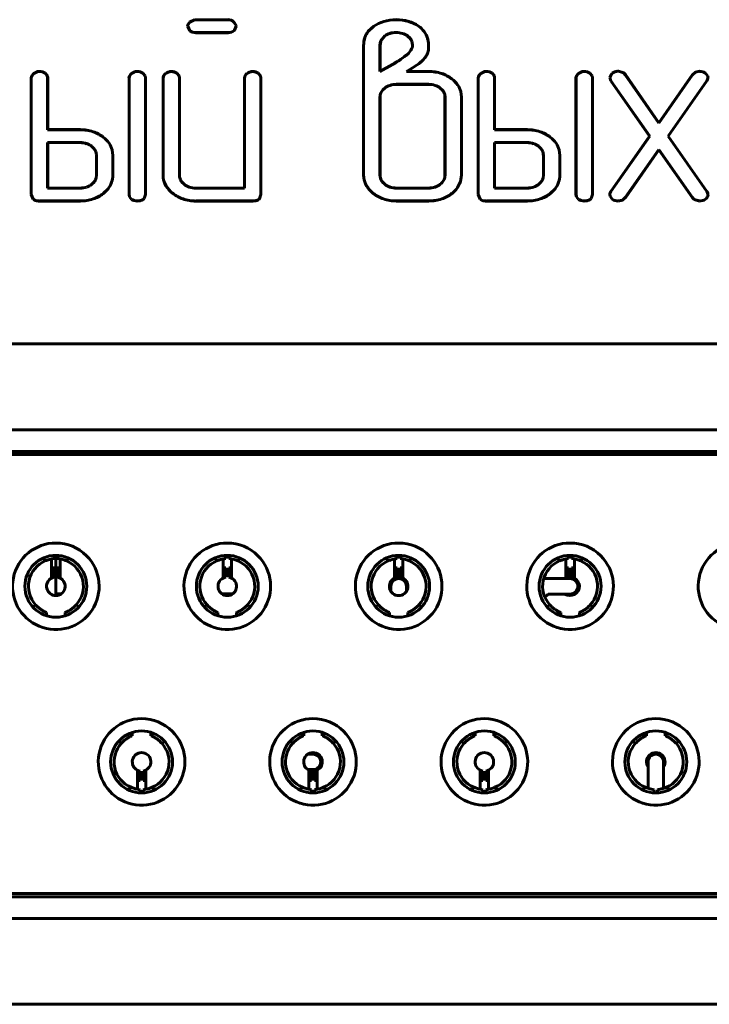
# Model space of a CAD drawing. Units: millimetres. Extents: x -177 to 306, y -116 to 559.
# Drawn here: x 217 to 228, y 125 to 141 of the extents above; entities that cross this region are included whole.
import ezdxf

# ---------------------------------------------------------------- set-up
doc = ezdxf.new("R2010")
doc.units = ezdxf.units.MM
doc.linetypes.add('K5LT_BASIC', pattern=[0])
doc.layers.add('Системный слой', color=7, linetype='Continuous')

# ---------------------------------------------------------------- blocks, each defined once
blk = doc.blocks.new('U1')
at = {"layer": 'Системный слой', "color": 143, "linetype": 'K5LT_BASIC', "lineweight": 60, "true_color": 0x33acca}
for p, q in [((219.583, 140.775), (219.583, 140.773)), ((219.583, 140.773), (219.618, 140.7)), ((219.584, 140.774), (219.584, 140.775)), ((219.618, 140.7), (219.584, 140.774)), ((219.693, 140.879), (219.616, 140.839)), ((219.617, 140.839), (219.693, 140.878)), ((219.715, 140.88), (219.693, 140.879)), ((219.693, 140.878), (219.716, 140.879)), ((220.238, 140.88), (219.715, 140.88)), ((219.716, 140.879), (220.238, 140.879)), ((220.327, 140.846), (220.368, 140.786)), ((220.369, 140.786), (220.328, 140.847)), ((220.369, 140.775), (220.34, 140.71)), ((220.341, 140.709), (220.37, 140.775)), ((220.368, 140.786), (220.369, 140.775)), ((220.37, 140.775), (220.369, 140.786)), ((222.59, 140.775), (222.503, 140.694)), ((222.504, 140.693), (222.591, 140.775)), ((220.238, 140.671), (219.715, 140.671)), ((219.716, 140.67), (220.238, 140.67)), ((220.34, 140.71), (220.335, 140.704)), ((220.336, 140.704), (220.341, 140.709)), ((222.768, 140.619), (222.702, 140.533)), ((222.703, 140.532), (222.769, 140.618)), ((223.18, 140.579), (223.139, 140.617)), ((223.139, 140.616), (223.179, 140.578)), ((222.427, 140.465), (222.427, 138.367)), ((222.428, 138.367), (222.428, 140.465)), ((222.702, 140.533), (222.692, 140.466)), ((222.692, 140.466), (222.692, 140.043)), ((222.693, 140.465), (222.703, 140.532)), ((222.693, 140.044), (222.693, 140.465)), ((223.475, 140.464), (223.475, 140.389)), ((223.476, 140.389), (223.476, 140.464)), ((223.151, 140.336), (223.119, 140.308)), ((223.12, 140.308), (223.151, 140.335)), ((223.151, 140.335), (223.193, 140.39)), ((223.192, 140.39), (223.151, 140.336)), ((223.475, 140.389), (223.459, 140.336)), ((223.46, 140.336), (223.476, 140.389)), ((222.692, 140.043), (222.894, 140.154)), ((222.894, 140.155), (222.693, 140.044)), ((223.242, 140.12), (223.119, 140.042)), ((223.123, 140.043), (223.242, 140.12)), ((217.317, 139.971), (217.279, 140.017)), ((217.279, 140.016), (217.316, 139.971)), ((217.316, 139.971), (217.321, 139.939)), ((217.322, 139.939), (217.317, 139.971)), ((218.858, 140.016), (218.896, 139.971)), ((218.896, 139.971), (218.859, 140.017)), ((218.902, 139.939), (218.896, 139.971)), ((218.896, 139.971), (218.901, 139.939)), ((219.447, 139.97), (219.409, 140.015)), ((219.409, 140.015), (219.446, 139.969)), ((219.446, 139.969), (219.451, 139.938)), ((219.452, 139.938), (219.447, 139.97)), ((220.762, 139.97), (220.724, 140.015)), ((220.724, 140.015), (220.761, 139.969)), ((220.761, 139.969), (220.766, 139.938)), ((220.767, 139.938), (220.762, 139.97)), ((223.119, 140.042), (223.479, 140.042)), ((223.479, 140.043), (223.123, 140.043)), ((224.502, 140.016), (224.539, 139.971)), ((224.54, 139.971), (224.503, 140.017)), ((224.539, 139.971), (224.544, 139.939)), ((224.545, 139.939), (224.54, 139.971)), ((226.081, 140.016), (226.119, 139.971)), ((226.12, 139.971), (226.082, 140.017)), ((226.119, 139.971), (226.124, 139.939)), ((226.125, 139.939), (226.12, 139.971)), ((226.431, 140.002), (226.406, 139.946)), ((226.407, 139.946), (226.431, 140.001)), ((226.445, 140.015), (226.431, 140.002)), ((226.431, 140.001), (226.446, 140.014)), ((226.63, 140.021), (226.546, 140.047)), ((226.546, 140.046), (226.629, 140.02)), ((226.629, 140.02), (226.656, 139.991)), ((226.657, 139.992), (226.63, 140.021)), ((226.656, 139.991), (227.199, 139.209)), ((227.199, 139.211), (226.657, 139.992)), ((227.742, 139.992), (227.199, 139.211)), ((227.199, 139.209), (227.742, 139.991)), ((227.789, 140.032), (227.742, 139.992)), ((227.742, 139.991), (227.79, 140.031)), ((227.855, 140.047), (227.789, 140.032)), ((227.79, 140.031), (227.855, 140.046)), ((227.952, 140.016), (227.989, 139.967)), ((227.989, 139.967), (227.953, 140.017)), ((227.993, 139.943), (227.989, 139.967)), ((227.989, 139.967), (227.992, 139.943)), ((217.056, 139.939), (217.056, 138.053)), ((217.057, 138.053), (217.057, 139.939)), ((217.321, 139.939), (217.321, 139.101)), ((217.322, 139.102), (217.322, 139.939)), ((218.636, 139.939), (218.636, 138.053)), ((218.637, 138.053), (218.637, 139.939)), ((218.901, 139.939), (218.901, 138.053)), ((218.902, 138.053), (218.902, 139.939)), ((219.186, 139.938), (219.186, 138.367)), ((219.187, 138.367), (219.187, 139.938)), ((219.451, 139.938), (219.451, 138.367)), ((219.452, 138.367), (219.452, 139.938)), ((220.501, 139.938), (220.501, 138.158)), ((220.502, 138.157), (220.502, 139.938)), ((220.766, 139.938), (220.766, 138.053)), ((220.767, 138.053), (220.767, 139.938)), ((223.478, 139.835), (222.958, 139.835)), ((222.958, 139.834), (223.478, 139.834)), ((224.28, 139.939), (224.28, 138.053)), ((224.281, 138.053), (224.281, 139.939)), ((224.544, 139.939), (224.544, 139.101)), ((224.545, 139.102), (224.545, 139.939)), ((225.859, 139.939), (225.859, 138.053)), ((225.86, 138.053), (225.86, 139.939)), ((226.124, 139.939), (226.124, 138.053)), ((226.125, 138.053), (226.125, 139.939)), ((226.406, 139.946), (226.424, 139.891)), ((226.425, 139.891), (226.407, 139.946)), ((226.424, 139.891), (227.048, 138.995)), ((227.05, 138.995), (226.425, 139.891)), ((227.973, 139.891), (227.349, 138.997)), ((227.35, 138.997), (227.974, 139.89)), ((222.693, 139.647), (222.692, 139.626)), ((222.693, 139.626), (222.694, 139.646)), ((223.666, 139.774), (223.705, 139.736)), ((223.705, 139.736), (223.667, 139.774)), ((223.996, 139.718), (224.007, 139.626)), ((224.008, 139.626), (223.997, 139.718)), ((222.692, 139.626), (222.692, 138.367)), ((222.693, 138.367), (222.693, 139.626)), ((223.742, 139.626), (223.742, 138.367)), ((223.743, 138.367), (223.743, 139.626)), ((224.007, 139.626), (224.007, 138.367)), ((224.008, 138.367), (224.008, 139.626)), ((217.321, 139.101), (217.848, 139.101)), ((217.848, 139.102), (217.322, 139.102)), ((224.544, 139.101), (225.071, 139.101)), ((225.071, 139.102), (224.545, 139.102)), ((217.847, 138.893), (217.321, 138.893)), ((217.321, 138.893), (217.321, 138.157)), ((217.322, 138.158), (217.322, 138.892)), ((217.322, 138.892), (217.847, 138.892)), ((225.07, 138.893), (224.544, 138.893)), ((224.544, 138.893), (224.544, 138.157)), ((224.545, 138.892), (225.07, 138.892)), ((224.545, 138.158), (224.545, 138.892)), ((227.048, 138.995), (226.424, 138.103)), ((226.425, 138.103), (227.05, 138.995)), ((227.349, 138.997), (227.973, 138.103)), ((227.974, 138.103), (227.35, 138.997)), ((218.033, 138.831), (218.071, 138.794)), ((218.072, 138.794), (218.034, 138.832)), ((218.109, 138.683), (218.109, 138.367)), ((218.11, 138.367), (218.11, 138.683)), ((218.363, 138.774), (218.374, 138.682)), ((218.375, 138.682), (218.364, 138.774)), ((218.374, 138.682), (218.374, 138.368)), ((218.375, 138.368), (218.375, 138.682)), ((225.295, 138.794), (225.257, 138.832)), ((225.257, 138.831), (225.294, 138.794)), ((225.333, 138.683), (225.333, 138.367)), ((225.334, 138.367), (225.334, 138.683)), ((225.586, 138.774), (225.597, 138.682)), ((225.598, 138.682), (225.587, 138.774)), ((225.597, 138.682), (225.597, 138.368)), ((225.598, 138.368), (225.598, 138.682)), ((227.199, 138.78), (226.656, 138.003)), ((226.657, 138.002), (227.199, 138.778)), ((227.742, 138.003), (227.199, 138.78)), ((227.199, 138.778), (227.742, 138.002)), ((218.109, 138.367), (218.104, 138.323)), ((218.105, 138.323), (218.11, 138.367)), ((219.186, 138.367), (219.189, 138.325)), ((219.19, 138.325), (219.187, 138.367)), ((222.427, 138.367), (222.43, 138.325)), ((222.431, 138.326), (222.428, 138.367)), ((223.742, 138.367), (223.741, 138.346)), ((223.742, 138.346), (223.743, 138.367)), ((225.333, 138.367), (225.327, 138.323)), ((225.328, 138.323), (225.334, 138.367)), ((219.489, 138.255), (219.527, 138.218)), ((219.528, 138.218), (219.49, 138.256)), ((222.73, 138.255), (222.768, 138.218)), ((222.769, 138.218), (222.731, 138.256)), ((217.056, 138.053), (217.085, 137.977)), ((217.086, 137.978), (217.057, 138.053)), ((217.321, 138.157), (217.847, 138.157)), ((217.847, 138.158), (217.322, 138.158)), ((218.298, 138.146), (218.221, 138.07)), ((218.222, 138.069), (218.299, 138.146)), ((218.636, 138.053), (218.642, 138.016)), ((218.643, 138.016), (218.637, 138.053)), ((218.901, 138.053), (218.881, 137.991)), ((218.882, 137.99), (218.902, 138.053)), ((220.501, 138.158), (219.717, 138.158)), ((219.717, 138.157), (220.502, 138.157)), ((220.766, 138.053), (220.746, 137.987)), ((220.746, 137.986), (220.767, 138.053)), ((223.478, 138.158), (222.958, 138.158)), ((222.958, 138.157), (223.478, 138.157)), ((223.896, 138.108), (223.856, 138.072)), ((223.856, 138.071), (223.896, 138.107)), ((224.28, 138.053), (224.309, 137.977)), ((224.309, 137.978), (224.281, 138.053)), ((224.544, 138.157), (225.07, 138.157)), ((225.07, 138.158), (224.545, 138.158)), ((225.521, 138.146), (225.444, 138.07)), ((225.445, 138.069), (225.522, 138.146)), ((225.859, 138.053), (225.865, 138.016)), ((225.866, 138.016), (225.86, 138.053)), ((226.124, 138.053), (226.104, 137.991)), ((226.105, 137.99), (226.125, 138.053)), ((226.406, 138.051), (226.409, 138.026)), ((226.41, 138.027), (226.407, 138.051)), ((217.847, 137.949), (217.189, 137.949)), ((217.189, 137.948), (217.847, 137.948)), ((218.642, 138.016), (218.676, 137.973)), ((218.676, 137.974), (218.643, 138.016)), ((218.881, 137.991), (218.864, 137.974)), ((218.864, 137.973), (218.882, 137.99)), ((220.635, 137.949), (219.716, 137.949)), ((219.716, 137.948), (220.635, 137.948)), ((220.746, 137.987), (220.738, 137.979)), ((220.738, 137.978), (220.746, 137.986)), ((223.478, 137.949), (222.957, 137.949)), ((222.957, 137.948), (223.478, 137.948)), ((225.071, 137.949), (224.412, 137.949)), ((224.412, 137.948), (225.071, 137.948)), ((225.865, 138.016), (225.899, 137.973)), ((225.9, 137.974), (225.866, 138.016)), ((226.104, 137.991), (226.087, 137.974)), ((226.087, 137.973), (226.105, 137.99)), ((226.409, 138.026), (226.445, 137.977)), ((226.446, 137.978), (226.41, 138.027)), ((226.609, 137.963), (226.543, 137.949)), ((226.543, 137.948), (226.609, 137.962)), ((226.656, 138.003), (226.609, 137.963)), ((226.609, 137.962), (226.657, 138.002)), ((227.769, 137.974), (227.742, 138.003)), ((227.742, 138.002), (227.769, 137.973)), ((227.853, 137.949), (227.769, 137.974)), ((227.769, 137.973), (227.853, 137.948)), ((196.684, 135.638), (238.184, 135.638)), ((199.684, 134.248), (235.224, 134.248)), ((199.684, 133.898), (235.224, 133.898)), ((199.734, 133.848), (235.174, 133.848)), ((217.284, 132.128), (217.245, 132.172)), ((217.386, 131.852), (217.386, 132.161)), ((217.429, 132.167), (217.429, 132.218)), ((217.454, 132.218), (217.454, 131.568)), ((217.479, 132.167), (217.479, 132.218)), ((217.523, 132.161), (217.523, 131.852)), ((217.664, 132.172), (217.625, 132.128)), ((220.054, 132.128), (220.015, 132.172)), ((220.156, 131.852), (220.156, 132.161)), ((220.199, 132.167), (220.199, 132.218)), ((220.249, 132.167), (220.249, 132.218)), ((220.293, 132.161), (220.293, 131.852)), ((220.434, 132.172), (220.395, 132.128)), ((222.824, 132.128), (222.785, 132.172)), ((222.926, 131.852), (222.926, 132.161)), ((222.969, 132.167), (222.969, 132.218)), ((223.019, 132.167), (223.019, 132.218)), ((223.063, 132.161), (223.063, 131.852)), ((223.204, 132.172), (223.165, 132.128)), ((225.594, 132.128), (225.555, 132.172)), ((225.696, 131.852), (225.696, 132.161)), ((225.739, 132.167), (225.739, 132.218)), ((225.789, 132.167), (225.789, 132.218)), ((225.833, 132.161), (225.833, 131.852)), ((225.974, 132.172), (225.935, 132.128)), ((217.429, 131.866), (217.429, 132.017)), ((217.479, 131.866), (217.479, 132.017)), ((220.199, 131.866), (220.199, 132.017)), ((220.249, 131.866), (220.249, 132.017)), ((222.969, 131.866), (222.969, 132.017)), ((223.019, 131.866), (223.019, 132.017)), ((225.739, 131.866), (225.739, 132.017)), ((225.789, 131.866), (225.789, 132.017)), ((225.358, 131.843), (225.764, 131.843)), ((222.869, 131.635), (222.869, 131.718)), ((223.119, 131.718), (223.119, 131.635)), ((225.889, 131.731), (225.914, 131.731)), ((217.544, 131.598), (217.454, 131.598)), ((220.314, 131.598), (220.134, 131.598)), ((225.409, 131.593), (225.357, 131.542)), ((225.764, 131.593), (225.409, 131.593)), ((225.854, 131.598), (225.799, 131.598)), ((217.08, 131.386), (217.128, 131.418)), ((217.781, 131.418), (217.828, 131.386)), ((219.85, 131.386), (219.898, 131.418)), ((220.551, 131.418), (220.598, 131.386)), ((222.62, 131.386), (222.668, 131.418)), ((223.321, 131.418), (223.368, 131.386)), ((225.39, 131.386), (225.438, 131.418)), ((226.091, 131.418), (226.138, 131.386)), ((217.304, 131.294), (217.304, 131.241)), ((217.604, 131.294), (217.604, 131.241)), ((220.074, 131.294), (220.074, 131.241)), ((220.374, 131.294), (220.374, 131.241)), ((222.844, 131.294), (222.844, 131.241)), ((223.144, 131.294), (223.144, 131.241)), ((225.614, 131.294), (225.614, 131.241)), ((225.914, 131.294), (225.914, 131.241)), ((218.689, 129.302), (218.689, 129.355)), ((218.989, 129.302), (218.989, 129.355)), ((221.459, 129.302), (221.459, 129.355)), ((221.759, 129.302), (221.759, 129.355)), ((224.229, 129.302), (224.229, 129.355)), ((224.529, 129.302), (224.529, 129.355)), ((226.999, 129.302), (226.999, 129.355)), ((227.299, 129.302), (227.299, 129.355)), ((218.513, 129.179), (218.465, 129.21)), ((219.213, 129.21), (219.166, 129.179)), ((221.283, 129.179), (221.235, 129.21)), ((221.983, 129.21), (221.936, 129.179)), ((224.053, 129.179), (224.005, 129.21)), ((224.753, 129.21), (224.706, 129.179)), ((226.823, 129.179), (226.775, 129.21)), ((227.523, 129.21), (227.476, 129.179)), ((221.526, 129.003), (221.609, 129.003)), ((227.024, 128.451), (227.024, 128.878)), ((227.274, 128.878), (227.274, 128.451)), ((218.771, 128.436), (218.771, 128.745)), ((218.814, 128.73), (218.814, 128.579)), ((218.864, 128.73), (218.864, 128.579)), ((218.908, 128.745), (218.908, 128.436)), ((221.529, 128.753), (221.528, 128.752)), ((221.609, 128.753), (221.529, 128.753)), ((221.541, 128.436), (221.541, 128.745)), ((221.584, 128.73), (221.584, 128.579)), ((221.634, 128.73), (221.634, 128.579)), ((221.678, 128.745), (221.678, 128.436)), ((224.311, 128.436), (224.311, 128.745)), ((224.354, 128.73), (224.354, 128.579)), ((224.404, 128.73), (224.404, 128.579)), ((224.448, 128.745), (224.448, 128.436)), ((218.63, 128.424), (218.669, 128.469)), ((218.814, 128.429), (218.814, 128.379)), ((218.864, 128.429), (218.864, 128.379)), ((219.01, 128.469), (219.049, 128.424)), ((221.4, 128.424), (221.439, 128.469)), ((221.584, 128.429), (221.584, 128.379)), ((221.634, 128.429), (221.634, 128.379)), ((221.78, 128.469), (221.819, 128.424)), ((224.17, 128.424), (224.209, 128.469)), ((224.354, 128.429), (224.354, 128.379)), ((224.404, 128.429), (224.404, 128.379)), ((224.55, 128.469), (224.589, 128.424)), ((226.94, 128.424), (226.979, 128.469)), ((227.124, 128.429), (227.124, 128.379)), ((227.174, 128.429), (227.174, 128.379)), ((227.32, 128.469), (227.359, 128.424)), ((234.303, 126.748), (200.605, 126.748)), ((234.336, 126.698), (200.573, 126.698)), ((234.336, 126.348), (200.573, 126.348)), ((238.184, 124.958), (196.684, 124.958))]:
    blk.add_line(p, q, dxfattribs=at)
for centre, radius, start, end in [((219.708, 140.751), 0.128, 136.2182, 169.072), ((219.708, 140.751), 0.127, 136.2936, 169.0268), ((220.234, 140.734), 0.147, 50.39, 88.667), ((220.234, 140.734), 0.146, 50.4449, 88.6624), ((222.907, 140.315), 0.558, 106.111, 124.5045), ((222.907, 140.315), 0.557, 106.111, 124.4967), ((222.953, 140.154), 0.726, 90, 106.111), ((222.953, 140.154), 0.725, 90, 106.111), ((222.953, 140.139), 0.742, 74.0442, 90), ((222.953, 140.139), 0.741, 74.0442, 90), ((223.013, 140.348), 0.524, 55.0286, 74.0442), ((223.013, 140.348), 0.523, 55.0285, 74.0442), ((223.078, 140.44), 0.411, 37.0697, 55.1605), ((223.078, 140.44), 0.41, 37.0697, 55.1607), ((219.709, 140.828), 0.157, 234.4592, 272.1937), ((219.709, 140.828), 0.158, 234.3636, 272.1867), ((220.244, 140.81), 0.139, 267.2142, 310.6148), ((220.244, 140.81), 0.14, 267.2242, 310.633), ((222.828, 140.465), 0.401, 161.7305, 180), ((222.828, 140.465), 0.4, 161.7305, 180), ((222.768, 140.485), 0.337, 141.7826, 161.7305), ((222.768, 140.485), 0.336, 141.7956, 161.7305), ((222.925, 140.401), 0.268, 106.3516, 125.7006), ((222.925, 140.401), 0.267, 106.3516, 125.669), ((222.954, 140.3), 0.374, 90, 106.3516), ((222.954, 140.3), 0.373, 90, 106.3516), ((222.954, 140.324), 0.349, 72.9378, 90), ((222.954, 140.324), 0.348, 72.9378, 90), ((222.976, 140.394), 0.277, 53.7315, 72.9378), ((222.976, 140.394), 0.276, 53.7449, 72.9378), ((223.139, 140.486), 0.333, 16.9996, 37.0697), ((223.139, 140.486), 0.334, 16.9996, 37.0697), ((223.048, 140.475), 0.166, 18.2357, 38.1378), ((223.048, 140.475), 0.167, 18.2357, 38.1624), ((223.091, 140.463), 0.125, 324.3218, 1.0294), ((223.091, 140.463), 0.126, 324.3145, 1.0253), ((223.018, 140.465), 0.198, 359.9987, 18.2357), ((223.018, 140.465), 0.199, 0.0013, 18.2357), ((223.107, 140.476), 0.367, 8.05, 16.9996), ((223.107, 140.476), 0.368, 8.05, 16.9996), ((223.022, 140.464), 0.454, 0, 8.05), ((223.022, 140.464), 0.455, 0, 8.05), ((220.554, 143.761), 4.302, 304.2206, 306.6083), ((220.554, 143.761), 4.303, 304.2206, 306.6089), ((223.008, 140.588), 0.522, 312.2947, 323.3877), ((223.008, 140.588), 0.523, 312.3022, 323.3877), ((223.241, 140.416), 0.234, 323.3877, 340.0204), ((223.241, 140.416), 0.233, 323.3877, 340.0134), ((222.319, 141.167), 1.163, 299.6287, 304.2206), ((222.319, 141.167), 1.164, 299.6283, 304.2206), ((222.094, 141.988), 2.192, 301.5751, 304.7045), ((222.094, 141.988), 2.193, 301.5754, 304.7045), ((223.291, 140.26), 0.0897, 304.7045, 320.2041), ((223.291, 140.26), 0.0907, 304.7045, 320.1603), ((217.159, 139.926), 0.104, 127.4361, 172.8813), ((217.159, 139.926), 0.103, 127.4139, 172.8467), ((217.189, 139.905), 0.139, 90.0836, 131.9804), ((217.189, 139.905), 0.138, 90.0857, 131.9969), ((217.188, 139.877), 0.167, 56.7997, 89.5253), ((217.188, 139.877), 0.166, 56.8525, 89.5236), ((218.739, 139.926), 0.104, 127.4361, 172.8813), ((218.739, 139.926), 0.103, 127.4139, 172.8467), ((218.769, 139.905), 0.139, 90.0836, 131.9804), ((218.769, 139.905), 0.138, 90.0857, 131.9969), ((218.767, 139.877), 0.167, 56.756, 89.5207), ((218.767, 139.877), 0.166, 56.8088, 89.519), ((219.289, 139.925), 0.104, 127.4195, 172.8831), ((219.289, 139.925), 0.103, 127.3973, 172.8485), ((219.319, 139.904), 0.139, 90.0807, 131.9611), ((219.319, 139.904), 0.138, 90.0828, 131.9775), ((219.318, 139.875), 0.167, 56.7778, 89.523), ((219.318, 139.875), 0.166, 56.8306, 89.5213), ((220.604, 139.925), 0.104, 127.4281, 172.8598), ((220.604, 139.925), 0.103, 127.4059, 172.825), ((220.634, 139.904), 0.139, 90.0836, 131.9805), ((220.634, 139.904), 0.138, 90.0857, 131.997), ((220.633, 139.875), 0.167, 56.7778, 89.523), ((220.633, 139.875), 0.166, 56.8306, 89.5213), ((223.479, 139.354), 0.689, 72.2732, 90), ((223.479, 139.354), 0.688, 72.2732, 90), ((223.526, 139.502), 0.532, 52.0952, 72.2732), ((223.526, 139.502), 0.533, 52.0952, 72.2732), ((224.382, 139.926), 0.104, 127.4361, 172.8813), ((224.382, 139.926), 0.103, 127.4139, 172.8467), ((224.413, 139.905), 0.139, 90.0836, 131.9804), ((224.413, 139.905), 0.138, 90.0857, 131.9969), ((224.411, 139.877), 0.167, 56.7997, 89.5253), ((224.411, 139.877), 0.166, 56.8525, 89.5236), ((225.962, 139.926), 0.104, 127.4361, 172.8813), ((225.962, 139.926), 0.103, 127.4139, 172.8467), ((225.992, 139.905), 0.139, 90.0836, 131.9804), ((225.992, 139.905), 0.138, 90.0857, 131.9969), ((225.99, 139.877), 0.167, 56.756, 89.5207), ((225.99, 139.877), 0.166, 56.8088, 89.519), ((226.528, 139.912), 0.132, 107.4213, 128.4909), ((226.528, 139.912), 0.131, 107.4213, 128.477), ((226.546, 139.854), 0.193, 89.9779, 107.4213), ((226.546, 139.854), 0.192, 90.0222, 107.4213), ((227.859, 139.883), 0.163, 54.9339, 91.4287), ((227.859, 139.883), 0.162, 54.992, 91.3941), ((222.937, 139.563), 0.269, 108.1791, 128.516), ((222.937, 139.563), 0.268, 108.1791, 128.516), ((222.958, 139.5), 0.335, 90, 108.1791), ((222.958, 139.5), 0.334, 90, 108.1791), ((223.478, 139.484), 0.351, 72.229, 90), ((223.478, 139.484), 0.35, 72.229, 90), ((223.506, 139.572), 0.259, 51.4785, 72.229), ((223.506, 139.572), 0.258, 51.4908, 72.229), ((223.574, 139.564), 0.454, 34.8272, 52.0952), ((223.574, 139.564), 0.455, 34.8272, 52.0952), ((223.677, 139.635), 0.33, 14.5327, 34.8272), ((223.677, 139.635), 0.331, 14.5214, 34.8272), ((227.895, 139.948), 0.0965, 323.9775, 357.3487), ((227.895, 139.948), 0.0975, 323.9831, 357.4019), ((222.854, 139.628), 0.162, 148.8903, 173.3518), ((222.854, 139.628), 0.161, 148.8903, 173.3414), ((222.914, 139.592), 0.232, 128.516, 148.8903), ((222.914, 139.592), 0.231, 128.516, 148.8903), ((223.565, 139.626), 0.177, 18.9807, 38.0958), ((223.565, 139.626), 0.178, 18.9807, 38.1157), ((223.563, 139.626), 0.18, 0, 18.9807), ((223.563, 139.626), 0.181, 0, 18.9807), ((217.848, 138.429), 0.673, 72.0615, 90), ((217.848, 138.429), 0.672, 72.0615, 90), ((217.89, 138.559), 0.536, 51.9397, 72.0615), ((217.89, 138.559), 0.535, 51.9397, 72.0615), ((225.071, 138.429), 0.673, 72.0615, 90), ((225.071, 138.429), 0.672, 72.0615, 90), ((225.113, 138.559), 0.536, 51.9397, 72.0615), ((225.113, 138.559), 0.535, 51.9397, 72.0615), ((217.847, 138.556), 0.337, 71.9142, 90), ((217.847, 138.556), 0.336, 71.9142, 90), ((217.871, 138.628), 0.262, 51.3494, 71.9142), ((217.871, 138.628), 0.261, 51.3614, 71.9142), ((217.939, 138.622), 0.456, 34.6268, 51.9397), ((217.939, 138.622), 0.457, 34.6268, 51.9397), ((218.04, 138.692), 0.333, 14.3524, 34.6268), ((218.04, 138.692), 0.334, 14.3413, 34.6268), ((225.07, 138.556), 0.337, 71.9142, 90), ((225.07, 138.556), 0.336, 71.9142, 90), ((225.094, 138.628), 0.262, 51.3494, 71.9142), ((225.094, 138.628), 0.261, 51.3614, 71.9142), ((225.162, 138.622), 0.456, 34.6268, 51.9397), ((225.162, 138.622), 0.457, 34.6268, 51.9397), ((225.263, 138.692), 0.333, 14.3524, 34.6268), ((225.263, 138.692), 0.334, 14.3413, 34.6268), ((217.931, 138.684), 0.178, 18.9689, 38.0892), ((217.931, 138.684), 0.179, 18.9689, 38.1088), ((217.928, 138.683), 0.181, 0, 18.9689), ((217.928, 138.683), 0.182, 0, 18.9689), ((225.154, 138.684), 0.178, 18.9689, 38.0892), ((225.154, 138.684), 0.179, 18.9689, 38.1088), ((225.151, 138.683), 0.181, 0, 18.9689), ((225.151, 138.683), 0.182, 0, 18.9689), ((218.013, 138.368), 0.361, 341.0176, 0), ((218.013, 138.368), 0.362, 341.0176, 0), ((219.632, 138.367), 0.181, 180, 198.9769), ((219.632, 138.367), 0.18, 180, 198.9769), ((222.874, 138.367), 0.182, 180, 198.9726), ((222.874, 138.367), 0.181, 180, 198.9726), ((223.663, 138.367), 0.344, 336.7454, 0), ((223.663, 138.367), 0.345, 336.7454, 0), ((225.236, 138.368), 0.361, 341.0176, 0), ((225.236, 138.368), 0.362, 341.0176, 0), ((217.871, 138.422), 0.262, 288.0858, 308.6446), ((217.871, 138.422), 0.261, 288.0858, 308.6446), ((217.89, 138.398), 0.23, 308.6446, 325.9012), ((217.89, 138.398), 0.231, 308.6446, 325.9012), ((217.942, 138.363), 0.167, 325.9012, 346.1674), ((217.942, 138.363), 0.168, 325.9012, 346.1886), ((218.018, 138.366), 0.356, 321.8996, 341.0176), ((218.018, 138.366), 0.357, 321.8897, 341.0176), ((219.511, 138.362), 0.324, 186.6679, 211.1294), ((219.511, 138.362), 0.323, 186.6731, 211.1294), ((219.63, 138.366), 0.179, 198.9769, 218.1117), ((219.63, 138.366), 0.178, 198.9769, 218.092), ((219.688, 138.42), 0.259, 231.4119, 252.1892), ((219.688, 138.42), 0.258, 231.4241, 252.1892), ((222.753, 138.363), 0.325, 186.6264, 211.081), ((222.753, 138.363), 0.324, 186.6315, 211.081), ((222.871, 138.366), 0.179, 198.9726, 218.1098), ((222.871, 138.366), 0.178, 198.9726, 218.0902), ((222.93, 138.42), 0.259, 231.3739, 252.1665), ((222.93, 138.42), 0.258, 231.3861, 252.1665), ((223.498, 138.428), 0.267, 288.2417, 308.6188), ((223.498, 138.428), 0.268, 288.2417, 308.6188), ((223.52, 138.4), 0.232, 308.6188, 329.0246), ((223.52, 138.4), 0.233, 308.6188, 329.0246), ((223.58, 138.365), 0.162, 329.0246, 353.4561), ((223.58, 138.365), 0.163, 329.0246, 353.4663), ((223.614, 138.388), 0.397, 315.1229, 336.7454), ((223.614, 138.388), 0.398, 315.1191, 336.7454), ((225.094, 138.422), 0.261, 288.0858, 308.6446), ((225.094, 138.422), 0.262, 288.0858, 308.6446), ((225.113, 138.398), 0.23, 308.6446, 325.9012), ((225.113, 138.398), 0.231, 308.6446, 325.9012), ((225.165, 138.363), 0.167, 325.9012, 346.1674), ((225.165, 138.363), 0.168, 325.9012, 346.1886), ((225.241, 138.366), 0.356, 321.8996, 341.0176), ((225.241, 138.366), 0.357, 321.8897, 341.0176), ((217.847, 138.494), 0.336, 270, 288.0858), ((217.847, 138.494), 0.337, 270, 288.0858), ((217.895, 138.48), 0.524, 288.0076, 308.5138), ((217.895, 138.48), 0.525, 288.0076, 308.5199), ((219.631, 138.435), 0.465, 211.1294, 231.4996), ((219.631, 138.435), 0.464, 211.1294, 231.4996), ((219.679, 138.495), 0.54, 231.4996, 251.7125), ((219.679, 138.495), 0.541, 231.4996, 251.7125), ((219.717, 138.507), 0.351, 252.1892, 270), ((219.717, 138.507), 0.35, 252.1892, 270), ((222.873, 138.435), 0.465, 211.081, 231.4622), ((222.873, 138.435), 0.464, 211.081, 231.4622), ((222.92, 138.495), 0.541, 231.4622, 251.6896), ((222.92, 138.495), 0.54, 231.4622, 251.6896), ((222.958, 138.507), 0.349, 252.1665, 270), ((222.958, 138.507), 0.35, 252.1665, 270), ((223.478, 138.491), 0.333, 270, 288.2417), ((223.478, 138.491), 0.334, 270, 288.2417), ((223.534, 138.466), 0.508, 288.1316, 309.2573), ((223.534, 138.466), 0.509, 288.1316, 309.2601), ((225.07, 138.494), 0.336, 270, 288.0858), ((225.07, 138.494), 0.337, 270, 288.0858), ((225.118, 138.48), 0.524, 288.0076, 308.5138), ((225.118, 138.48), 0.525, 288.0076, 308.5199), ((226.502, 138.046), 0.0967, 143.833, 177.3549), ((226.502, 138.046), 0.0957, 143.8269, 177.3006), ((227.895, 138.058), 0.0977, 304.4387, 354.2403), ((227.895, 138.058), 0.0987, 304.4371, 354.2665), ((227.905, 138.049), 0.0863, 359.4134, 38.0541), ((227.905, 138.049), 0.0873, 359.3838, 38.0362), ((217.148, 138.046), 0.0931, 227.8949, 253.9522), ((217.148, 138.046), 0.0921, 228.043, 253.9522), ((217.189, 138.188), 0.24, 253.9522, 270), ((217.189, 138.188), 0.241, 253.9522, 270), ((217.847, 138.627), 0.678, 270, 288.0076), ((217.847, 138.627), 0.679, 270, 288.0076), ((218.819, 138.317), 0.372, 247.4263, 262.2179), ((218.819, 138.317), 0.373, 247.3867, 262.2257), ((218.775, 138.119), 0.17, 268.0114, 301.5426), ((218.775, 138.119), 0.171, 267.9945, 301.5824), ((219.716, 138.607), 0.659, 251.7125, 270), ((219.716, 138.607), 0.66, 251.7125, 270), ((220.635, 138.187), 0.238, 270, 286.2438), ((220.635, 138.187), 0.239, 270, 286.2438), ((220.676, 138.046), 0.0913, 286.2438, 312.5856), ((220.676, 138.046), 0.0923, 286.2438, 312.6081), ((222.957, 138.607), 0.658, 251.6896, 270), ((222.957, 138.607), 0.659, 251.6896, 270), ((223.478, 138.637), 0.688, 270, 288.1316), ((223.478, 138.637), 0.689, 270, 288.1316), ((224.371, 138.046), 0.0921, 228.043, 253.9522), ((224.371, 138.046), 0.0931, 227.8949, 253.9522), ((224.412, 138.188), 0.24, 253.9522, 270), ((224.412, 138.188), 0.241, 253.9522, 270), ((225.071, 138.627), 0.678, 270, 288.0076), ((225.071, 138.627), 0.679, 270, 288.0076), ((226.042, 138.317), 0.373, 247.3867, 262.2257), ((226.042, 138.317), 0.372, 247.4263, 262.2179), ((225.998, 138.119), 0.17, 268.0114, 301.5426), ((225.998, 138.119), 0.171, 267.9945, 301.5824), ((226.539, 138.111), 0.164, 235.1028, 271.4378), ((226.539, 138.111), 0.163, 235.1606, 271.4037), ((227.855, 138.118), 0.17, 269.37, 304.1234), ((227.855, 138.118), 0.171, 269.322, 304.1244), ((217.454, 131.718), 0.7, 90, 45), ((217.454, 131.718), 0.7, 45, 90), ((220.224, 131.718), 0.7, 90, 45), ((220.224, 131.718), 0.7, 45, 90), ((222.994, 131.718), 0.7, 90, 45), ((222.994, 131.718), 0.7, 45, 90), ((225.764, 131.718), 0.7, 90, 45), ((225.764, 131.718), 0.7, 45, 90), ((228.534, 131.718), 0.7, 90, 45), ((217.454, 131.718), 0.5, 90, 180), ((217.454, 131.718), 0.5, 45, 90), ((220.224, 131.718), 0.5, 90, 180), ((220.224, 131.718), 0.5, 45, 90), ((222.994, 131.718), 0.5, 90, 180), ((222.994, 131.718), 0.5, 45, 90), ((225.764, 131.718), 0.5, 90, 180), ((225.764, 131.718), 0.5, 45, 90), ((217.454, 131.718), 0.444, 112.5675, 222.6331), ((217.454, 131.718), 0.444, 317.3669, 67.4325), ((217.454, 131.718), 0.5, 0, 45), ((220.224, 131.718), 0.444, 112.5675, 222.6331), ((220.224, 131.718), 0.444, 317.3669, 67.4325), ((220.224, 131.718), 0.5, 0, 45), ((222.994, 131.718), 0.444, 112.5675, 222.6331), ((222.994, 131.718), 0.444, 317.3669, 67.4325), ((222.994, 131.718), 0.5, 0, 45), ((225.764, 131.718), 0.444, 112.5675, 222.6331), ((225.764, 131.718), 0.444, 317.3669, 67.4325), ((225.764, 131.718), 0.5, 0, 45), ((217.454, 131.718), 0.15, 117.2796, 62.7204), ((217.454, 131.718), 0.15, 99.5941, 117.2796), ((217.454, 131.718), 0.15, 62.7204, 80.4059), ((220.224, 131.718), 0.15, 117.2796, 62.7204), ((220.224, 131.718), 0.15, 99.5941, 117.2796), ((220.224, 131.718), 0.15, 62.7204, 80.4059), ((222.994, 131.718), 0.15, 117.2796, 62.7204), ((222.994, 131.718), 0.125, 0, 180), ((222.994, 131.718), 0.15, 99.5941, 117.2796), ((222.994, 131.718), 0.15, 62.7204, 80.4059), ((225.358, 131.718), 0.125, 89.9909, 98.8612), ((225.764, 131.718), 0.15, 236.4427, 62.7204), ((225.764, 131.718), 0.15, 117.2796, 123.5573), ((225.764, 131.718), 0.15, 99.5941, 117.2796), ((226.162, 132.731), 0.95, 243.5628, 251.85), ((225.764, 131.718), 0.125, 270, 90), ((225.764, 131.718), 0.15, 62.7204, 80.4059), ((217.454, 131.718), 0.5, 180, 0), ((220.224, 131.718), 0.5, 180, 0), ((222.994, 131.718), 0.5, 180, 0), ((225.764, 131.718), 0.5, 180, 0), ((218.839, 128.878), 0.7, 90, 45), ((218.839, 128.878), 0.7, 45, 90), ((221.609, 128.878), 0.7, 90, 45), ((221.609, 128.878), 0.7, 45, 90), ((224.379, 128.878), 0.7, 90, 45), ((224.379, 128.878), 0.7, 45, 90), ((227.149, 128.878), 0.7, 90, 45), ((227.149, 128.878), 0.7, 45, 90), ((218.839, 128.878), 0.5, 90, 180), ((218.839, 128.878), 0.5, 45, 90), ((221.609, 128.878), 0.5, 90, 180), ((221.609, 128.878), 0.5, 45, 90), ((224.379, 128.878), 0.5, 90, 180), ((224.379, 128.878), 0.5, 45, 90), ((227.149, 128.878), 0.5, 90, 180), ((227.149, 128.878), 0.5, 45, 90), ((218.839, 128.878), 0.444, 137.3669, 247.4325), ((218.839, 128.878), 0.444, 292.5675, 42.6331), ((218.839, 128.878), 0.5, 0, 45), ((221.609, 128.878), 0.444, 137.3669, 247.4325), ((221.609, 128.878), 0.444, 292.5675, 42.6331), ((221.609, 128.878), 0.5, 0, 45), ((224.379, 128.878), 0.444, 137.3669, 247.4325), ((224.379, 128.878), 0.444, 292.5675, 42.6331), ((224.379, 128.878), 0.5, 0, 45), ((227.149, 128.878), 0.444, 137.3669, 247.4325), ((227.149, 128.878), 0.444, 292.5675, 42.6331), ((227.149, 128.878), 0.5, 0, 45), ((218.839, 128.878), 0.15, 297.2796, 242.7204), ((221.609, 128.878), 0.15, 297.2796, 242.7204), ((221.609, 128.878), 0.125, 270, 90), ((224.379, 128.878), 0.15, 297.2796, 242.7204), ((227.149, 128.878), 0.15, 326.4427, 213.5573), ((227.149, 128.878), 0.125, 0, 180), ((218.839, 128.878), 0.5, 180, 0), ((221.609, 128.878), 0.5, 180, 0), ((224.379, 128.878), 0.5, 180, 0), ((227.149, 128.878), 0.5, 180, 0), ((218.839, 128.878), 0.15, 242.7204, 260.4059), ((218.839, 128.878), 0.15, 279.5941, 297.2796), ((221.609, 128.878), 0.15, 242.7204, 260.4059), ((221.609, 128.878), 0.15, 279.5941, 297.2796), ((224.379, 128.878), 0.15, 242.7204, 260.4059), ((224.379, 128.878), 0.15, 279.5941, 297.2796)]:
    blk.add_arc(centre, radius, start, end, dxfattribs=at)
for points, knots in [([(217.429, 132.167), (217.42, 132.166), (217.399, 132.164), (217.367, 132.157), (217.334, 132.148), (217.307, 132.138), (217.291, 132.131), (217.284, 132.128)], [0, 0, 0, 0, 0.187765, 0.423794, 0.646103, 0.8542, 1, 1, 1, 1]), ([(217.625, 132.128), (217.616, 132.132), (217.596, 132.14), (217.563, 132.152), (217.523, 132.162), (217.495, 132.166), (217.479, 132.167)], [0, 0, 0, 0, 0.187948, 0.423793, 0.694671, 1, 1, 1, 1]), ([(220.199, 132.167), (220.19, 132.166), (220.169, 132.164), (220.137, 132.157), (220.104, 132.148), (220.077, 132.138), (220.061, 132.131), (220.054, 132.128)], [0, 0, 0, 0, 0.187765, 0.423794, 0.646103, 0.8542, 1, 1, 1, 1]), ([(220.395, 132.128), (220.386, 132.132), (220.366, 132.14), (220.333, 132.152), (220.293, 132.162), (220.265, 132.166), (220.249, 132.167)], [0, 0, 0, 0, 0.187948, 0.423793, 0.694671, 1, 1, 1, 1]), ([(222.969, 132.167), (222.96, 132.166), (222.939, 132.164), (222.907, 132.157), (222.874, 132.148), (222.847, 132.138), (222.831, 132.131), (222.824, 132.128)], [0, 0, 0, 0, 0.187765, 0.423794, 0.646103, 0.8542, 1, 1, 1, 1]), ([(223.165, 132.128), (223.156, 132.132), (223.136, 132.14), (223.103, 132.152), (223.063, 132.162), (223.035, 132.166), (223.019, 132.167)], [0, 0, 0, 0, 0.187948, 0.423793, 0.694671, 1, 1, 1, 1]), ([(225.739, 132.167), (225.73, 132.166), (225.709, 132.164), (225.677, 132.157), (225.644, 132.148), (225.617, 132.138), (225.601, 132.131), (225.594, 132.128)], [0, 0, 0, 0, 0.187765, 0.423794, 0.646103, 0.8542, 1, 1, 1, 1]), ([(225.935, 132.128), (225.926, 132.132), (225.906, 132.14), (225.873, 132.152), (225.833, 132.162), (225.805, 132.166), (225.789, 132.167)], [0, 0, 0, 0, 0.187948, 0.423793, 0.694671, 1, 1, 1, 1]), ([(217.429, 132.017), (217.425, 132.017), (217.418, 132.017), (217.403, 132.017), (217.393, 132.019), (217.386, 132.02)], [0, 0, 0, 0, 0.0505354, 0.0894722, 0.1722757, 0.1722757, 0.1722757, 0.1722757]), ([(217.523, 132.02), (217.521, 132.02), (217.511, 132.018), (217.501, 132.017), (217.489, 132.017), (217.484, 132.017), (217.479, 132.017)], [0.827859, 0.827859, 0.827859, 0.827859, 0.857189, 0.9393377, 0.9494539, 1, 1, 1, 1]), ([(220.199, 132.017), (220.195, 132.017), (220.188, 132.017), (220.173, 132.017), (220.163, 132.019), (220.156, 132.02)], [0, 0, 0, 0, 0.0505354, 0.0894722, 0.1722757, 0.1722757, 0.1722757, 0.1722757]), ([(220.293, 132.02), (220.291, 132.02), (220.281, 132.018), (220.271, 132.017), (220.259, 132.017), (220.254, 132.017), (220.249, 132.017)], [0.827859, 0.827859, 0.827859, 0.827859, 0.857189, 0.9393377, 0.9494539, 1, 1, 1, 1]), ([(222.969, 132.017), (222.965, 132.017), (222.958, 132.017), (222.943, 132.017), (222.933, 132.019), (222.926, 132.02)], [0, 0, 0, 0, 0.0505354, 0.0894722, 0.1722757, 0.1722757, 0.1722757, 0.1722757]), ([(223.063, 132.02), (223.061, 132.02), (223.051, 132.018), (223.041, 132.017), (223.029, 132.017), (223.024, 132.017), (223.019, 132.017)], [0.827859, 0.827859, 0.827859, 0.827859, 0.857189, 0.9393377, 0.9494539, 1, 1, 1, 1]), ([(225.739, 132.017), (225.735, 132.017), (225.728, 132.017), (225.713, 132.017), (225.703, 132.019), (225.696, 132.02)], [0, 0, 0, 0, 0.0505354, 0.0894722, 0.1722757, 0.1722757, 0.1722757, 0.1722757]), ([(225.833, 132.02), (225.831, 132.02), (225.821, 132.018), (225.811, 132.017), (225.799, 132.017), (225.794, 132.017), (225.789, 132.017)], [0.827859, 0.827859, 0.827859, 0.827859, 0.857189, 0.9393377, 0.9494539, 1, 1, 1, 1]), ([(217.128, 131.418), (217.131, 131.415), (217.137, 131.408), (217.147, 131.398), (217.156, 131.388), (217.166, 131.379), (217.177, 131.37), (217.187, 131.361), (217.198, 131.353), (217.21, 131.345), (217.221, 131.337), (217.233, 131.33), (217.244, 131.323), (217.256, 131.316), (217.268, 131.31), (217.28, 131.305), (217.292, 131.299), (217.3, 131.296), (217.304, 131.294)], [0, 0, 0, 0, 0.061655, 0.12372, 0.186176, 0.249252, 0.312837, 0.376908, 0.441129, 0.505267, 0.569239, 0.632795, 0.695938, 0.75821, 0.819855, 0.880576, 0.940663, 1, 1, 1, 1]), ([(217.604, 131.294), (217.609, 131.296), (217.617, 131.3), (217.629, 131.305), (217.642, 131.311), (217.654, 131.317), (217.666, 131.324), (217.678, 131.331), (217.689, 131.338), (217.701, 131.346), (217.712, 131.354), (217.723, 131.363), (217.733, 131.371), (217.744, 131.38), (217.753, 131.389), (217.763, 131.399), (217.772, 131.408), (217.778, 131.415), (217.781, 131.418)], [0, 0, 0, 0, 0.061414, 0.123486, 0.186093, 0.249306, 0.312901, 0.376946, 0.441149, 0.505284, 0.56926, 0.632833, 0.695999, 0.758278, 0.819891, 0.880502, 0.940535, 1, 1, 1, 1]), ([(219.898, 131.418), (219.901, 131.415), (219.907, 131.408), (219.917, 131.398), (219.926, 131.388), (219.936, 131.379), (219.947, 131.37), (219.957, 131.361), (219.968, 131.353), (219.98, 131.345), (219.991, 131.337), (220.003, 131.33), (220.014, 131.323), (220.026, 131.316), (220.038, 131.31), (220.05, 131.305), (220.062, 131.299), (220.07, 131.296), (220.074, 131.294)], [0, 0, 0, 0, 0.061655, 0.12372, 0.186176, 0.249252, 0.312837, 0.376908, 0.441129, 0.505267, 0.569239, 0.632795, 0.695938, 0.75821, 0.819855, 0.880576, 0.940663, 1, 1, 1, 1]), ([(220.374, 131.294), (220.379, 131.296), (220.387, 131.3), (220.399, 131.305), (220.412, 131.311), (220.424, 131.317), (220.436, 131.324), (220.448, 131.331), (220.459, 131.338), (220.471, 131.346), (220.482, 131.354), (220.493, 131.363), (220.503, 131.371), (220.514, 131.38), (220.523, 131.389), (220.533, 131.399), (220.542, 131.408), (220.548, 131.415), (220.551, 131.418)], [0, 0, 0, 0, 0.061414, 0.123486, 0.186093, 0.249306, 0.312901, 0.376946, 0.441149, 0.505284, 0.56926, 0.632833, 0.695999, 0.758278, 0.819891, 0.880502, 0.940535, 1, 1, 1, 1]), ([(222.668, 131.418), (222.671, 131.415), (222.677, 131.408), (222.687, 131.398), (222.696, 131.388), (222.706, 131.379), (222.717, 131.37), (222.727, 131.361), (222.738, 131.353), (222.75, 131.345), (222.761, 131.337), (222.773, 131.33), (222.784, 131.323), (222.796, 131.316), (222.808, 131.31), (222.82, 131.305), (222.832, 131.299), (222.84, 131.296), (222.844, 131.294)], [0, 0, 0, 0, 0.061655, 0.12372, 0.186176, 0.249252, 0.312837, 0.376908, 0.441129, 0.505267, 0.569239, 0.632795, 0.695938, 0.75821, 0.819855, 0.880576, 0.940663, 1, 1, 1, 1]), ([(223.144, 131.294), (223.149, 131.296), (223.157, 131.3), (223.169, 131.305), (223.182, 131.311), (223.194, 131.317), (223.206, 131.324), (223.218, 131.331), (223.229, 131.338), (223.241, 131.346), (223.252, 131.354), (223.263, 131.363), (223.273, 131.371), (223.284, 131.38), (223.293, 131.389), (223.303, 131.399), (223.312, 131.408), (223.318, 131.415), (223.321, 131.418)], [0, 0, 0, 0, 0.061414, 0.123486, 0.186093, 0.249306, 0.312901, 0.376946, 0.441149, 0.505284, 0.56926, 0.632833, 0.695999, 0.758278, 0.819891, 0.880502, 0.940535, 1, 1, 1, 1]), ([(225.438, 131.418), (225.441, 131.415), (225.447, 131.408), (225.457, 131.398), (225.466, 131.388), (225.476, 131.379), (225.487, 131.37), (225.497, 131.361), (225.508, 131.353), (225.52, 131.345), (225.531, 131.337), (225.543, 131.33), (225.554, 131.323), (225.566, 131.316), (225.578, 131.31), (225.59, 131.305), (225.602, 131.299), (225.61, 131.296), (225.614, 131.294)], [0, 0, 0, 0, 0.061655, 0.12372, 0.186176, 0.249252, 0.312837, 0.376908, 0.441129, 0.505267, 0.569239, 0.632795, 0.695938, 0.75821, 0.819855, 0.880576, 0.940663, 1, 1, 1, 1]), ([(225.914, 131.294), (225.919, 131.296), (225.927, 131.3), (225.939, 131.305), (225.952, 131.311), (225.964, 131.317), (225.976, 131.324), (225.988, 131.331), (225.999, 131.338), (226.011, 131.346), (226.022, 131.354), (226.033, 131.363), (226.043, 131.371), (226.054, 131.38), (226.063, 131.389), (226.073, 131.399), (226.082, 131.408), (226.088, 131.415), (226.091, 131.418)], [0, 0, 0, 0, 0.061414, 0.123486, 0.186093, 0.249306, 0.312901, 0.376946, 0.441149, 0.505284, 0.56926, 0.632833, 0.695999, 0.758278, 0.819891, 0.880502, 0.940535, 1, 1, 1, 1]), ([(218.689, 129.302), (218.685, 129.301), (218.677, 129.297), (218.664, 129.292), (218.652, 129.286), (218.64, 129.28), (218.628, 129.273), (218.616, 129.266), (218.604, 129.258), (218.593, 129.251), (218.582, 129.242), (218.571, 129.234), (218.56, 129.225), (218.55, 129.217), (218.54, 129.207), (218.531, 129.198), (218.522, 129.189), (218.516, 129.182), (218.513, 129.179)], [0, 0, 0, 0, 0.061414, 0.123486, 0.186093, 0.249306, 0.312901, 0.376946, 0.441149, 0.505284, 0.56926, 0.632833, 0.695999, 0.758278, 0.819891, 0.880502, 0.940535, 1, 1, 1, 1]), ([(219.166, 129.179), (219.163, 129.182), (219.157, 129.189), (219.147, 129.199), (219.137, 129.208), (219.127, 129.218), (219.117, 129.227), (219.106, 129.235), (219.095, 129.244), (219.084, 129.252), (219.073, 129.26), (219.061, 129.267), (219.049, 129.274), (219.037, 129.28), (219.026, 129.286), (219.014, 129.292), (219.002, 129.297), (218.993, 129.301), (218.989, 129.302)], [0, 0, 0, 0, 0.061655, 0.12372, 0.186176, 0.249252, 0.312837, 0.376908, 0.441129, 0.505267, 0.569239, 0.632795, 0.695938, 0.75821, 0.819855, 0.880576, 0.940663, 1, 1, 1, 1]), ([(221.459, 129.302), (221.455, 129.301), (221.447, 129.297), (221.434, 129.292), (221.422, 129.286), (221.41, 129.28), (221.398, 129.273), (221.386, 129.266), (221.374, 129.258), (221.363, 129.251), (221.352, 129.242), (221.341, 129.234), (221.33, 129.225), (221.32, 129.217), (221.31, 129.207), (221.301, 129.198), (221.292, 129.189), (221.286, 129.182), (221.283, 129.179)], [0, 0, 0, 0, 0.061414, 0.123486, 0.186093, 0.249306, 0.312901, 0.376946, 0.441149, 0.505284, 0.56926, 0.632833, 0.695999, 0.758278, 0.819891, 0.880502, 0.940535, 1, 1, 1, 1]), ([(221.936, 129.179), (221.933, 129.182), (221.927, 129.189), (221.917, 129.199), (221.907, 129.208), (221.897, 129.218), (221.887, 129.227), (221.876, 129.235), (221.865, 129.244), (221.854, 129.252), (221.843, 129.26), (221.831, 129.267), (221.819, 129.274), (221.807, 129.28), (221.796, 129.286), (221.784, 129.292), (221.772, 129.297), (221.763, 129.301), (221.759, 129.302)], [0, 0, 0, 0, 0.061655, 0.12372, 0.186176, 0.249252, 0.312837, 0.376908, 0.441129, 0.505267, 0.569239, 0.632795, 0.695938, 0.75821, 0.819855, 0.880576, 0.940663, 1, 1, 1, 1]), ([(224.229, 129.302), (224.225, 129.301), (224.217, 129.297), (224.204, 129.292), (224.192, 129.286), (224.18, 129.28), (224.168, 129.273), (224.156, 129.266), (224.144, 129.258), (224.133, 129.251), (224.122, 129.242), (224.111, 129.234), (224.1, 129.225), (224.09, 129.217), (224.08, 129.207), (224.071, 129.198), (224.062, 129.189), (224.056, 129.182), (224.053, 129.179)], [0, 0, 0, 0, 0.061414, 0.123486, 0.186093, 0.249306, 0.312901, 0.376946, 0.441149, 0.505284, 0.56926, 0.632833, 0.695999, 0.758278, 0.819891, 0.880502, 0.940535, 1, 1, 1, 1]), ([(224.706, 129.179), (224.703, 129.182), (224.697, 129.189), (224.687, 129.199), (224.677, 129.208), (224.667, 129.218), (224.657, 129.227), (224.646, 129.235), (224.635, 129.244), (224.624, 129.252), (224.613, 129.26), (224.601, 129.267), (224.589, 129.274), (224.577, 129.28), (224.566, 129.286), (224.554, 129.292), (224.542, 129.297), (224.533, 129.301), (224.529, 129.302)], [0, 0, 0, 0, 0.061655, 0.12372, 0.186176, 0.249252, 0.312837, 0.376908, 0.441129, 0.505267, 0.569239, 0.632795, 0.695938, 0.75821, 0.819855, 0.880576, 0.940663, 1, 1, 1, 1]), ([(226.999, 129.302), (226.995, 129.301), (226.987, 129.297), (226.974, 129.292), (226.962, 129.286), (226.95, 129.28), (226.938, 129.273), (226.926, 129.266), (226.914, 129.258), (226.903, 129.251), (226.892, 129.242), (226.881, 129.234), (226.87, 129.225), (226.86, 129.217), (226.85, 129.207), (226.841, 129.198), (226.832, 129.189), (226.826, 129.182), (226.823, 129.179)], [0, 0, 0, 0, 0.061414, 0.123486, 0.186093, 0.249306, 0.312901, 0.376946, 0.441149, 0.505284, 0.56926, 0.632833, 0.695999, 0.758278, 0.819891, 0.880502, 0.940535, 1, 1, 1, 1]), ([(227.476, 129.179), (227.473, 129.182), (227.467, 129.189), (227.457, 129.199), (227.447, 129.208), (227.437, 129.218), (227.427, 129.227), (227.416, 129.235), (227.405, 129.244), (227.394, 129.252), (227.383, 129.26), (227.371, 129.267), (227.359, 129.274), (227.347, 129.28), (227.336, 129.286), (227.324, 129.292), (227.312, 129.297), (227.303, 129.301), (227.299, 129.302)], [0, 0, 0, 0, 0.061655, 0.12372, 0.186176, 0.249252, 0.312837, 0.376908, 0.441129, 0.505267, 0.569239, 0.632795, 0.695938, 0.75821, 0.819855, 0.880576, 0.940663, 1, 1, 1, 1]), ([(218.771, 128.577), (218.773, 128.577), (218.783, 128.579), (218.793, 128.58), (218.805, 128.58), (218.81, 128.58), (218.814, 128.579)], [0.827859, 0.827859, 0.827859, 0.827859, 0.857189, 0.9393377, 0.9494539, 1, 1, 1, 1]), ([(218.864, 128.579), (218.869, 128.58), (218.876, 128.58), (218.891, 128.58), (218.901, 128.578), (218.908, 128.577)], [0, 0, 0, 0, 0.0505354, 0.0894722, 0.1722757, 0.1722757, 0.1722757, 0.1722757]), ([(221.541, 128.577), (221.543, 128.577), (221.553, 128.579), (221.563, 128.58), (221.575, 128.58), (221.58, 128.58), (221.584, 128.579)], [0.827859, 0.827859, 0.827859, 0.827859, 0.857189, 0.9393377, 0.9494539, 1, 1, 1, 1]), ([(221.634, 128.579), (221.639, 128.58), (221.646, 128.58), (221.661, 128.58), (221.671, 128.578), (221.678, 128.577)], [0, 0, 0, 0, 0.0505354, 0.0894722, 0.1722757, 0.1722757, 0.1722757, 0.1722757]), ([(224.311, 128.577), (224.313, 128.577), (224.323, 128.579), (224.333, 128.58), (224.345, 128.58), (224.35, 128.58), (224.354, 128.579)], [0.827859, 0.827859, 0.827859, 0.827859, 0.857189, 0.9393377, 0.9494539, 1, 1, 1, 1]), ([(224.404, 128.579), (224.409, 128.58), (224.416, 128.58), (224.431, 128.58), (224.441, 128.578), (224.448, 128.577)], [0, 0, 0, 0, 0.0505354, 0.0894722, 0.1722757, 0.1722757, 0.1722757, 0.1722757]), ([(218.669, 128.469), (218.678, 128.465), (218.697, 128.456), (218.731, 128.445), (218.77, 128.435), (218.799, 128.431), (218.814, 128.429)], [0, 0, 0, 0, 0.187948, 0.423793, 0.694671, 1, 1, 1, 1]), ([(218.864, 128.429), (218.874, 128.43), (218.895, 128.433), (218.927, 128.44), (218.959, 128.449), (218.987, 128.459), (219.003, 128.466), (219.01, 128.469)], [0, 0, 0, 0, 0.187765, 0.423794, 0.646103, 0.8542, 1, 1, 1, 1]), ([(221.439, 128.469), (221.448, 128.465), (221.467, 128.456), (221.501, 128.445), (221.54, 128.435), (221.569, 128.431), (221.584, 128.429)], [0, 0, 0, 0, 0.187948, 0.423793, 0.694671, 1, 1, 1, 1]), ([(221.634, 128.429), (221.644, 128.43), (221.665, 128.433), (221.697, 128.44), (221.729, 128.449), (221.757, 128.459), (221.773, 128.466), (221.78, 128.469)], [0, 0, 0, 0, 0.187765, 0.423794, 0.646103, 0.8542, 1, 1, 1, 1]), ([(224.209, 128.469), (224.218, 128.465), (224.237, 128.456), (224.271, 128.445), (224.31, 128.435), (224.339, 128.431), (224.354, 128.429)], [0, 0, 0, 0, 0.187948, 0.423793, 0.694671, 1, 1, 1, 1]), ([(224.404, 128.429), (224.414, 128.43), (224.435, 128.433), (224.467, 128.44), (224.499, 128.449), (224.527, 128.459), (224.543, 128.466), (224.55, 128.469)], [0, 0, 0, 0, 0.187765, 0.423794, 0.646103, 0.8542, 1, 1, 1, 1]), ([(226.979, 128.469), (226.988, 128.465), (227.007, 128.456), (227.041, 128.445), (227.08, 128.435), (227.109, 128.431), (227.124, 128.429)], [0, 0, 0, 0, 0.187948, 0.423793, 0.694671, 1, 1, 1, 1]), ([(227.174, 128.429), (227.184, 128.43), (227.205, 128.433), (227.237, 128.44), (227.269, 128.449), (227.297, 128.459), (227.313, 128.466), (227.32, 128.469)], [0, 0, 0, 0, 0.187765, 0.423794, 0.646103, 0.8542, 1, 1, 1, 1])]:
    blk.add_open_spline(points, degree=3, knots=knots, dxfattribs=at)

msp = doc.modelspace()

# ---------------------------------------------------------------- block references
at = {"layer": 'Системный слой'}
msp.add_blockref('U1', (0, 0), dxfattribs=at)

doc.saveas('drawing.dxf')
